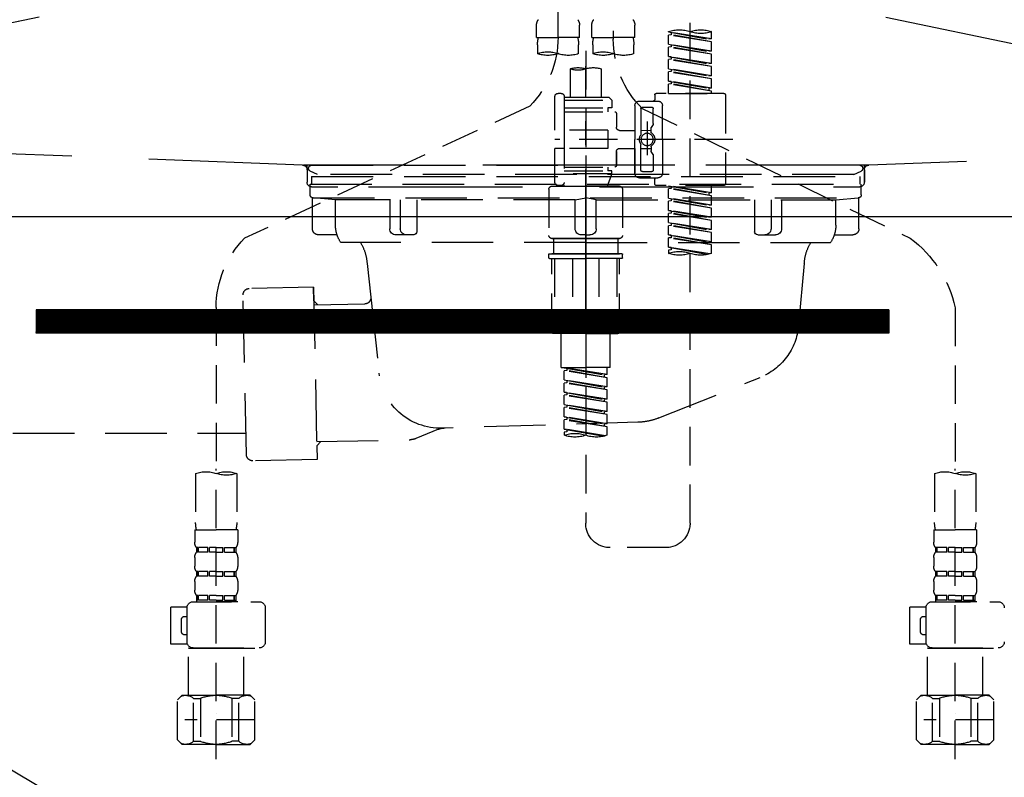
# Model space of a CAD drawing. Extents: x 27948 to 54421, y -11045 to -2175.
# Drawn here: x 29620 to 29939, y -8506 to -8260 of the extents above; entities that cross this region are included whole.
import ezdxf

# ---------------------------------------------------------------- set-up
doc = ezdxf.new("R2010")
doc.units = 0
doc.header["$LTSCALE"] = 50
doc.header["$MEASUREMENT"] = 0
for name, pattern in [('CENTER', [2, 1.25, -0.25, 0.25, -0.25]), ('DASHED', [0.75, 0.5, -0.25]), ('HIDDEN', [0.375, 0.25, -0.125]), ('STYLE_01', [1.40625, 0.9375, -0.15625, 0.15625, -0.15625])]:
    doc.linetypes.add(name, pattern=pattern)
doc.layers.get('0').update_dxf_attribs({"linetype": 'CONTINUOUS'})
for name, color, linetype in [('122-扉', 6, 'CONTINUOUS'), ('123-扉向き', 231, 'CENTER'), ('140-パーツ芯', 13, 'CENTER'), ('150-機器', 8, 'CONTINUOUS'), ('160-文字', 254, 'CONTINUOUS')]:
    doc.layers.add(name, color=color, linetype=linetype)
doc.styles.add('KH001', font='txt')
doc.dimstyles.new('KH1xx030', dxfattribs={"dimscale": 30, "dimtxt": 2, "dimasz": 0.6, "dimexe": 0.3, "dimexo": 1.2, "dimgap": 0.5, "dimtad": 3, "dimdec": 1, "dimdsep": 46, "dimlunit": 6, "dimtxsty": 'KH001', "dimblk": 'DOT', "dimcen": 1, "dimdle": 1, "dimclrd": 256, "dimclre": 256, "dimclrt": 256, "dimadec": 0, "dimazin": 0, "dimtfac": 1, "dimtdec": 1, "dimtix": 1, "dimtmove": 2, "dimatfit": 3, "dimldrblk": 'CLOSEDBLANK', "dimfxl": 1, "dimtolj": 1, "dimtzin": 0, "dimlwd": -1, "dimlwe": -1, "dimarcsym": 0})

# ---------------------------------------------------------------- blocks, each defined once
blk = doc.blocks.new('_ClosedBlank')
at = {"color": 0, "linetype": 'ByBlock', "lineweight": -2}
for p, q in [((-1, 0.167), (0, 0)), ((-1, 0.167), (-1, -0.167)), ((0, 0), (-1, -0.167))]:
    blk.add_line(p, q, dxfattribs=at)
blk = doc.blocks.new('_Dot')
at = {"color": 0, "linetype": 'ByBlock', "lineweight": -2}
blk.add_line((-0.5, 0), (-1, 0), dxfattribs=at)
at = {"color": 0, "linetype": 'ByBlock', "const_width": 0.5}
blk.add_lwpolyline([(-0.25, 0, 1), (0.25, 0, 1)], format="xyb", close=True, dxfattribs=at)
blk = doc.blocks.new('F402_S')
at = {"layer": '150-機器', "color": 13, "linetype": 'DASHED', "ltscale": 0.5}
for p, q in [((8.98, -168.36), (8.98, -49.87)), ((-8.98, -53.83), (-8.98, -168.99)), ((-33.91, -326.25), (-33.91, -88.06)), ((-15.96, -168.48), (-15.96, -164.44)), ((-1.99, -168.48), (-1.99, -164.44)), ((1.99, -168.48), (1.99, -164.44)), ((15.96, -168.48), (15.96, -164.44)), ((-40.89, -168.94), (-40.89, -166.58)), ((-40.89, -168.94), (-26.93, -166.69)), ((-40.89, -169.94), (-27.78, -167.58)), ((-40.89, -169.94), (-26.93, -167.69)), ((-40.89, -168.94), (-40.04, -169.05)), ((-26.93, -166.69), (-40.04, -169.05)), ((-27.78, -166.84), (-27.78, -167.58)), ((-27.78, -167.58), (-26.93, -167.69)), ((-27.78, -167.58), (-26.93, -167.69)), ((-27.78, -167.58), (-26.93, -167.69)), ((-26.93, -166.69), (-26.93, -166.58)), ((-26.93, -170.68), (-26.93, -167.69)), ((-26.93, -170.68), (-26.93, -167.69)), ((-15.96, -168.48), (-8.98, -168.48)), ((-1.99, -168.48), (-8.98, -168.48)), ((1.99, -168.48), (8.98, -168.48)), ((15.96, -168.48), (8.98, -168.48)), ((-40.89, -172.93), (-40.89, -169.94)), ((-40.89, -172.93), (-26.93, -170.68)), ((-40.89, -173.93), (-27.78, -171.57)), ((-40.89, -173.93), (-26.93, -171.68)), ((-26.93, -170.68), (-40.04, -173.04)), ((-27.78, -170.83), (-27.78, -171.57)), ((-27.78, -170.83), (-27.78, -171.57)), ((-27.78, -171.57), (-26.93, -171.68)), ((-27.78, -171.57), (-26.93, -171.68)), ((-26.93, -174.67), (-26.93, -171.68)), ((-26.93, -174.67), (-26.93, -171.68)), ((-15.66, -173.73), (-15.66, -170.91)), ((-2.29, -170.91), (-2.29, -173.73)), ((2.29, -173.73), (2.29, -170.91)), ((15.66, -170.91), (15.66, -173.73)), ((-40.89, -172.93), (-40.04, -173.04)), ((-40.89, -176.92), (-40.89, -173.93)), ((-40.89, -176.92), (-26.93, -174.67)), ((-40.89, -177.92), (-27.78, -175.56)), ((-40.89, -177.92), (-26.93, -175.67)), ((-26.93, -174.67), (-40.04, -177.03)), ((-27.78, -174.8), (-27.78, -175.56)), ((-27.78, -174.82), (-27.78, -175.56)), ((-27.78, -174.82), (-27.78, -175.56)), ((-27.78, -175.56), (-26.93, -175.67)), ((-27.78, -175.56), (-26.93, -175.67)), ((-27.78, -175.56), (-26.93, -175.67)), ((-27.73, -174.8), (-26.93, -174.67)), ((-26.93, -178.66), (-26.93, -175.67)), ((-26.93, -178.66), (-26.93, -175.67)), ((0, -172.84), (0, -326.25)), ((-40.89, -176.92), (-40.04, -177.03)), ((-40.89, -180.91), (-40.89, -177.92)), ((-40.89, -180.91), (-26.93, -178.66)), ((-26.93, -178.66), (-40.04, -181.02)), ((-27.78, -178.81), (-27.78, -179.55)), ((-27.78, -178.81), (-27.78, -179.55)), ((-4.99, -178.69), (-4.99, -187.88)), ((4.99, -178.69), (4.99, -187.88)), ((-40.89, -181.91), (-27.78, -179.55)), ((-40.89, -181.91), (-26.93, -179.65)), ((-40.89, -180.91), (-40.04, -181.02)), ((-40.89, -184.9), (-40.89, -181.91)), ((-27.78, -179.55), (-26.93, -179.65)), ((-27.78, -179.55), (-26.93, -179.65)), ((-26.93, -182.65), (-26.93, -179.65)), ((-26.93, -182.65), (-26.93, -179.65)), ((-40.89, -184.9), (-26.93, -182.65)), ((-40.89, -185.9), (-27.78, -183.54)), ((-40.89, -185.9), (-26.93, -183.64)), ((-40.89, -184.9), (-40.04, -185)), ((-26.93, -182.65), (-40.04, -185)), ((-40.04, -185), (-40.04, -185.75)), ((-27.78, -182.78), (-27.78, -183.54)), ((-27.78, -182.8), (-27.78, -183.54)), ((-27.78, -182.8), (-27.78, -183.54)), ((-27.78, -183.54), (-26.93, -183.64)), ((-27.78, -183.54), (-26.93, -183.64)), ((-27.73, -182.78), (-26.93, -182.65)), ((-26.93, -186.64), (-26.93, -183.64)), ((-26.93, -186.64), (-26.93, -183.64)), ((-45.38, -187.13), (-45.38, -216.06)), ((-44.88, -186.64), (-22.94, -186.64)), ((-40.89, -186.64), (-40.89, -185.9)), ((-26.93, -186.64), (-40.89, -186.64)), ((-22.44, -187.13), (-22.44, -188.63)), ((-7.48, -187.88), (-8.48, -188.88)), ((-4.99, -187.88), (-7.48, -187.88)), ((6.98, -187.88), (-4.99, -187.88)), ((6.98, -187.63), (6.98, -187.88)), ((6.98, -187.88), (6.98, -198.6)), ((7.98, -186.64), (8.98, -186.64)), ((9.97, -198.6), (9.97, -187.63)), ((-18.32, -191.56), (-105.43, -233.7)), ((-24.93, -201.6), (-24.93, -190.63)), ((-17.45, -189.13), (-23.44, -189.13)), ((-21.94, -196.48), (-21.94, -191.62)), ((-18.45, -191.12), (-21.44, -191.12)), ((-17.95, -191.62), (-17.95, -199.92)), ((-15.96, -190.63), (-15.96, -201.6)), ((6.98, -188.88), (-8.48, -188.88)), ((-8.48, -188.88), (-8.48, -191.37)), ((-8.48, -191.37), (-7.23, -191.37)), ((-7.23, -191.37), (-7.23, -192.62)), ((6.98, -191.37), (-7.23, -191.37)), ((-4.99, -188.68), (-5.04, -188.68)), ((18.19, -190.79), (110.79, -233.73)), ((-9.97, -193.12), (-9.97, -197.66)), ((6.98, -192.62), (-9.47, -192.62)), ((-21.87, -196.73), (-21.31, -197.7)), ((-21.24, -199.2), (-21.24, -197.95)), ((-19.95, -195.73), (-19.95, -206.68)), ((-19.95, -196.61), (-19.95, -206.58)), ((-17.95, -198.65), (-21.24, -198.64)), ((-10.97, -198.65), (-15.96, -198.65)), ((-7.23, -198.6), (-7.23, -204.59)), ((-7.23, -198.6), (9.97, -198.6)), ((6.98, -198.6), (6.98, -215.74)), ((-47.83, -201.6), (9.97, -201.6)), ((-24.93, -201.6), (-24.93, -212.57)), ((-21.24, -204), (-21.24, -205.24)), ((-17.95, -204.55), (-21.24, -204.55)), ((-17.95, -211.57), (-17.95, -203.27)), ((-15.96, -212.57), (-15.96, -201.6)), ((-10.97, -204.54), (-15.96, -204.54)), ((-15.96, -204.54), (-15.96, -212.57)), ((-7.23, -204.59), (9.97, -204.59)), ((7.23, -204.59), (9.97, -204.59)), ((9.97, -215.56), (9.97, -204.59)), ((-21.94, -206.72), (-21.94, -211.57)), ((-21.87, -206.47), (-21.31, -205.49)), ((-9.97, -205.54), (-9.97, -210.07)), ((-9.97, -210.07), (-9.97, -205.54)), ((6.98, -210.57), (-9.47, -210.57)), ((-7.23, -210.57), (-7.23, -211.82)), ((-17.45, -214.06), (-23.44, -214.06)), ((-17.45, -214.06), (-21.94, -214.06)), ((-18.45, -212.07), (-21.44, -212.07)), ((-8.48, -211.82), (-7.23, -211.82)), ((-8.48, -212.82), (-8.48, -211.82)), ((-8.48, -212.82), (6.98, -212.82)), ((-8.48, -212.82), (-6.99, -216.81)), ((6.98, -211.82), (-7.23, -211.82)), ((-44.88, -216.56), (-22.94, -216.56)), ((-40.89, -218.92), (-40.89, -216.56)), ((-40.89, -218.92), (-26.93, -216.67)), ((-26.93, -216.67), (-40.04, -219.02)), ((-27.78, -216.82), (-27.78, -217.56)), ((-22.44, -216.06), (-22.44, -214.56)), ((-10.97, -216.81), (0, -216.81)), ((6.99, -216.81), (-6.99, -216.81)), ((10.97, -216.81), (0, -216.81)), ((7.21, -216.2), (6.99, -216.81)), ((7.98, -216.56), (8.98, -216.56)), ((-40.89, -219.92), (-27.78, -217.56)), ((-40.89, -219.92), (-26.93, -217.66)), ((-40.89, -218.92), (-40.04, -219.02)), ((-40.89, -222.91), (-40.89, -219.92)), ((-40.04, -219.02), (-40.04, -219.77)), ((-27.78, -217.56), (-26.93, -217.66)), ((-27.78, -217.56), (-26.93, -217.66)), ((-27.78, -217.56), (-26.93, -217.66)), ((-26.93, -220.66), (-26.93, -217.66)), ((-26.93, -220.66), (-26.93, -217.66)), ((-11.97, -217.8), (-11.97, -232.76)), ((11.97, -217.8), (11.97, -232.76)), ((-40.89, -222.91), (-26.93, -220.66)), ((-40.89, -223.91), (-27.78, -221.55)), ((-40.89, -223.91), (-26.93, -221.65)), ((-40.89, -222.91), (-40.04, -223.01)), ((-26.93, -220.66), (-40.04, -223.01)), ((-27.78, -220.81), (-27.78, -221.55)), ((-27.78, -220.81), (-27.78, -221.55)), ((-27.78, -221.55), (-26.93, -221.65)), ((-27.78, -221.55), (-26.93, -221.65)), ((-26.93, -224.65), (-26.93, -221.65)), ((-26.93, -224.65), (-26.93, -221.65)), ((-40.89, -226.9), (-40.89, -223.91)), ((-40.89, -226.9), (-26.93, -224.65)), ((-40.89, -227.9), (-27.78, -225.54)), ((-40.89, -227.9), (-26.93, -225.64)), ((-40.89, -226.9), (-40.04, -227)), ((-26.93, -224.65), (-40.04, -227)), ((-27.78, -224.78), (-27.78, -225.54)), ((-27.78, -224.8), (-27.78, -225.54)), ((-27.78, -224.8), (-27.78, -225.54)), ((-27.78, -225.54), (-26.93, -225.64)), ((-27.78, -225.54), (-26.93, -225.64)), ((-27.78, -225.54), (-26.93, -225.64)), ((-27.73, -224.77), (-26.93, -224.65)), ((-26.93, -228.64), (-26.93, -225.64)), ((-26.93, -228.64), (-26.93, -225.64)), ((-40.89, -230.89), (-40.89, -227.9)), ((-40.89, -230.89), (-26.93, -228.64)), ((-40.89, -231.88), (-27.78, -229.53)), ((-40.89, -231.88), (-26.93, -229.63)), ((-26.93, -228.64), (-40.04, -230.99)), ((-27.78, -228.79), (-27.78, -229.53)), ((-27.78, -228.79), (-27.78, -229.53)), ((-27.78, -229.53), (-26.93, -229.63)), ((-27.78, -229.53), (-26.93, -229.63)), ((-26.93, -232.62), (-26.93, -229.63)), ((-26.93, -232.62), (-26.93, -229.63)), ((-40.89, -230.89), (-40.04, -230.99)), ((-40.89, -234.88), (-40.89, -231.88)), ((-40.89, -234.88), (-26.93, -232.62)), ((-26.93, -232.62), (-40.04, -234.98)), ((-27.78, -232.76), (-27.78, -233.52)), ((-27.78, -232.78), (-27.78, -233.52)), ((-27.78, -232.78), (-27.78, -233.52)), ((-27.73, -232.75), (-26.93, -232.62)), ((-40.89, -235.87), (-27.78, -233.52)), ((-40.89, -235.87), (-26.93, -233.62)), ((-40.89, -234.88), (-40.04, -234.98)), ((-40.89, -238.61), (-40.89, -235.87)), ((-40.36, -238.78), (-26.93, -236.61)), ((-26.93, -236.61), (-39.8, -238.93)), ((-27.78, -233.52), (-26.93, -233.62)), ((-27.78, -233.52), (-26.93, -233.62)), ((-27.73, -236.74), (-26.93, -236.61)), ((-26.93, -236.61), (-26.93, -233.62)), ((-26.93, -236.61), (-26.93, -233.62)), ((-10.97, -233.76), (0, -233.76)), ((0, -233.76), (-10.97, -233.76)), ((-10.47, -233.76), (-10.47, -238.75)), ((0, -233.75), (-9.8, -233.75)), ((0, -233.75), (9.8, -233.75)), ((10.97, -233.76), (0, -233.76)), ((0, -233.76), (10.97, -233.76)), ((10.47, -233.76), (10.47, -238.75)), ((-27.78, -236.75), (-27.78, -237.51)), ((-27.78, -236.77), (-27.78, -237.51)), ((-27.78, -236.77), (-27.78, -237.51)), ((-27.78, -237.51), (-26.93, -237.61)), ((-27.78, -237.51), (-26.93, -237.61)), ((-26.93, -237.61), (-26.93, -238.61)), ((-11.97, -240.04), (-11.97, -238.95)), ((-11.77, -238.75), (-10.97, -238.75)), ((-10.97, -238.75), (0, -238.75)), ((-10.47, -238.75), (-10.97, -238.75)), ((0, -238.75), (-10.97, -238.75)), ((-10.47, -238.75), (-10.97, -238.75)), ((10.97, -238.75), (0, -238.75)), ((0, -238.75), (10.97, -238.75)), ((10.47, -238.75), (10.97, -238.75)), ((10.47, -238.75), (10.97, -238.75)), ((11.77, -238.75), (10.97, -238.75)), ((11.97, -240.04), (11.97, -238.95)), ((-11.77, -240.24), (0, -240.24)), ((-10.97, -264.18), (-10.97, -240.24)), ((-10.11, -240.24), (-10.11, -263.18)), ((-4.26, -240.24), (-4.26, -263.18)), ((11.77, -240.24), (0, -240.24)), ((4.26, -240.24), (4.26, -263.18)), ((10.11, -240.24), (10.11, -263.18)), ((10.97, -264.18), (10.97, -240.24)), ((-120, -256.27), (-120, -310.13)), ((120, -256.16), (120, -310.13)), ((0, -264.68), (-10.47, -264.68)), ((-4.26, -263.18), (-10.11, -263.18)), ((-7.98, -275.65), (-7.98, -264.68)), ((0, -264.68), (10.47, -264.68)), ((4.26, -263.18), (10.11, -263.18)), ((7.98, -275.65), (7.98, -264.68)), ((-7.98, -275.65), (0, -275.65)), ((-6.98, -278.01), (-6.98, -275.65)), ((-6.98, -278.01), (6.98, -275.76)), ((-6.98, -279.01), (6.13, -276.65)), ((-6.98, -279.01), (6.98, -276.76)), ((-6.98, -278.01), (-6.13, -278.12)), ((6.98, -275.76), (-6.13, -278.12)), ((-6.13, -278.86), (-6.13, -278.12)), ((7.98, -275.65), (0, -275.65)), ((6.13, -275.91), (6.13, -276.65)), ((6.13, -276.65), (6.98, -276.76)), ((6.13, -276.65), (6.98, -276.76)), ((6.13, -276.65), (6.98, -276.76)), ((6.98, -279.75), (6.98, -276.76)), ((6.98, -279.75), (6.98, -276.76)), ((-6.98, -282), (-6.98, -279.01)), ((-6.98, -282), (6.98, -279.75)), ((-6.98, -283), (6.13, -280.64)), ((-6.98, -283), (6.98, -280.75)), ((6.98, -279.75), (-6.13, -282.11)), ((6.13, -279.9), (6.13, -280.64)), ((6.13, -279.9), (6.13, -280.64)), ((6.13, -280.64), (6.98, -280.75)), ((6.13, -280.64), (6.98, -280.75)), ((6.98, -283.74), (6.98, -280.75)), ((6.98, -283.74), (6.98, -280.75)), ((-6.98, -282), (-6.13, -282.11)), ((-6.98, -285.99), (-6.98, -283)), ((-6.98, -285.99), (6.98, -283.74)), ((-6.13, -282.85), (-6.13, -282.11)), ((6.98, -283.74), (-6.13, -286.1)), ((6.13, -283.88), (6.13, -284.63)), ((6.13, -283.89), (6.13, -284.63)), ((6.13, -283.89), (6.13, -284.63)), ((6.18, -283.87), (6.98, -283.74)), ((-6.98, -286.99), (6.13, -284.63)), ((-6.98, -286.99), (6.98, -284.74)), ((-6.98, -285.99), (-6.13, -286.1)), ((-6.98, -289.98), (-6.98, -286.99)), ((-6.98, -289.98), (6.98, -287.73)), ((-6.13, -286.84), (-6.13, -286.1)), ((6.98, -287.73), (-6.13, -290.09)), ((6.13, -284.63), (6.98, -284.74)), ((6.13, -284.63), (6.98, -284.74)), ((6.13, -284.63), (6.98, -284.74)), ((6.98, -287.73), (6.98, -284.74)), ((6.98, -287.73), (6.98, -284.74)), ((-6.98, -290.98), (6.13, -288.62)), ((-6.98, -290.98), (6.98, -288.73)), ((-6.98, -289.98), (-6.13, -290.09)), ((-6.98, -293.97), (-6.98, -290.98)), ((-6.13, -290.83), (-6.13, -290.09)), ((6.13, -287.88), (6.13, -288.62)), ((6.13, -287.88), (6.13, -288.62)), ((6.13, -288.62), (6.98, -288.73)), ((6.13, -288.62), (6.98, -288.73)), ((6.98, -291.72), (6.98, -288.73)), ((6.98, -291.72), (6.98, -288.73)), ((-6.98, -293.97), (6.98, -291.72)), ((-6.98, -294.97), (6.13, -292.61)), ((-6.98, -294.97), (6.98, -292.72)), ((-6.98, -293.97), (-6.13, -294.08)), ((6.98, -291.72), (-6.13, -294.08)), ((-6.13, -294.81), (-6.13, -294.08)), ((6.13, -291.85), (6.13, -292.61)), ((6.13, -291.87), (6.13, -292.61)), ((6.13, -291.87), (6.13, -292.61)), ((6.13, -292.61), (6.98, -292.72)), ((6.13, -292.61), (6.98, -292.72)), ((6.18, -291.85), (6.98, -291.72)), ((6.98, -295.71), (6.98, -292.72)), ((6.98, -295.71), (6.98, -292.72)), ((-6.98, -297.7), (-6.98, -294.97)), ((-6.45, -297.87), (6.98, -295.71)), ((6.98, -295.71), (-5.89, -298.02)), ((6.13, -295.84), (6.13, -296.6)), ((6.13, -295.86), (6.13, -296.6)), ((6.13, -295.86), (6.13, -296.6)), ((6.13, -296.6), (6.98, -296.7)), ((6.13, -296.6), (6.98, -296.7)), ((6.18, -295.84), (6.98, -295.71)), ((6.98, -296.7), (6.98, -297.7)), ((-126.68, -310.13), (-126.68, -326.01)), ((-120, -402.9), (-120, -308.59)), ((-113.32, -310.13), (-113.32, -326.01)), ((113.32, -310.13), (113.32, -326.01)), ((120, -402.9), (120, -308.59)), ((126.68, -310.13), (126.68, -326.01)), ((-126.98, -328.44), (-126.98, -332.48)), ((-126.98, -328.44), (-120, -328.44)), ((-113.02, -328.44), (-120, -328.44)), ((-113.02, -328.44), (-113.02, -332.48)), ((113.02, -328.44), (113.02, -332.48)), ((113.02, -328.44), (120, -328.44)), ((126.98, -328.44), (120, -328.44)), ((126.98, -328.44), (126.98, -332.48)), ((-126.38, -334.22), (-126.38, -335.72)), ((-125.99, -334.22), (-126.38, -334.22)), ((-125.99, -335.72), (-126.38, -335.72)), ((-125.99, -335.72), (-125.99, -334.22)), ((-125.8, -335.72), (-125.8, -334.22)), ((-122.67, -334.22), (-125.8, -334.22)), ((-122.67, -335.72), (-125.8, -335.72)), ((-122.67, -335.72), (-122.67, -334.22)), ((-122.21, -335.72), (-122.21, -334.22)), ((-120, -334.22), (-122.21, -334.22)), ((-120, -335.72), (-122.21, -335.72)), ((-120, -334.22), (-117.79, -334.22)), ((-120, -335.72), (-117.79, -335.72)), ((-117.79, -335.72), (-117.79, -334.22)), ((-117.33, -335.72), (-117.33, -334.22)), ((-117.33, -334.22), (-114.2, -334.22)), ((-117.33, -335.72), (-114.2, -335.72)), ((-114.2, -335.72), (-114.2, -334.22)), ((-114.01, -335.72), (-114.01, -334.22)), ((-114.01, -334.22), (-113.62, -334.22)), ((-114.01, -335.72), (-113.62, -335.72)), ((-113.62, -334.22), (-113.62, -335.72)), ((-25.93, -334.22), (-7.98, -334.22)), ((113.62, -334.22), (113.62, -335.72)), ((114.01, -334.22), (113.62, -334.22)), ((114.01, -335.72), (113.62, -335.72)), ((114.01, -335.72), (114.01, -334.22)), ((114.2, -335.72), (114.2, -334.22)), ((117.33, -334.22), (114.2, -334.22)), ((117.33, -335.72), (114.2, -335.72)), ((117.33, -335.72), (117.33, -334.22)), ((117.79, -335.72), (117.79, -334.22)), ((120, -334.22), (117.79, -334.22)), ((120, -335.72), (117.79, -335.72)), ((120, -334.22), (122.21, -334.22)), ((120, -335.72), (122.21, -335.72)), ((122.21, -335.72), (122.21, -334.22)), ((122.67, -335.72), (122.67, -334.22)), ((122.67, -334.22), (125.8, -334.22)), ((122.67, -335.72), (125.8, -335.72)), ((125.8, -335.72), (125.8, -334.22)), ((125.99, -335.72), (125.99, -334.22)), ((125.99, -334.22), (126.38, -334.22)), ((125.99, -335.72), (126.38, -335.72)), ((126.38, -334.22), (126.38, -335.72)), ((-126.98, -337.46), (-126.98, -340.26)), ((-113.02, -337.46), (-113.02, -340.26)), ((113.02, -337.46), (113.02, -340.26)), ((126.98, -337.46), (126.98, -340.26)), ((-126.38, -342), (-126.38, -343.5)), ((-125.99, -342), (-126.38, -342)), ((-125.99, -343.5), (-125.99, -342)), ((-125.8, -343.5), (-125.8, -342)), ((-122.67, -342), (-125.8, -342)), ((-122.67, -343.5), (-122.67, -342)), ((-122.21, -343.5), (-122.21, -342)), ((-120, -342), (-122.21, -342)), ((-120, -342), (-117.79, -342)), ((-117.79, -343.5), (-117.79, -342)), ((-117.33, -343.5), (-117.33, -342)), ((-117.33, -342), (-114.2, -342)), ((-114.2, -343.5), (-114.2, -342)), ((-114.01, -343.5), (-114.01, -342)), ((-114.01, -342), (-113.62, -342)), ((-113.62, -342), (-113.62, -343.5)), ((113.62, -342), (113.62, -343.5)), ((114.01, -342), (113.62, -342)), ((114.01, -343.5), (114.01, -342)), ((114.2, -343.5), (114.2, -342)), ((117.33, -342), (114.2, -342)), ((117.33, -343.5), (117.33, -342)), ((117.79, -343.5), (117.79, -342)), ((120, -342), (117.79, -342)), ((120, -342), (122.21, -342)), ((122.21, -343.5), (122.21, -342)), ((122.67, -343.5), (122.67, -342)), ((122.67, -342), (125.8, -342)), ((125.8, -343.5), (125.8, -342)), ((125.99, -343.5), (125.99, -342)), ((125.99, -342), (126.38, -342)), ((126.38, -342), (126.38, -343.5)), ((-126.98, -345.24), (-126.98, -348.03)), ((-125.99, -343.5), (-126.38, -343.5)), ((-122.67, -343.5), (-125.8, -343.5)), ((-120, -343.5), (-122.21, -343.5)), ((-120, -343.5), (-117.79, -343.5)), ((-117.33, -343.5), (-114.2, -343.5)), ((-114.01, -343.5), (-113.62, -343.5)), ((-113.02, -345.24), (-113.02, -348.03)), ((113.02, -345.24), (113.02, -348.03)), ((114.01, -343.5), (113.62, -343.5)), ((117.33, -343.5), (114.2, -343.5)), ((120, -343.5), (117.79, -343.5)), ((120, -343.5), (122.21, -343.5)), ((122.67, -343.5), (125.8, -343.5)), ((125.99, -343.5), (126.38, -343.5)), ((126.98, -345.24), (126.98, -348.03)), ((-125.99, -349.78), (-126.38, -349.78)), ((-126.38, -349.78), (-126.38, -351.78)), ((-125.99, -351.28), (-126.38, -351.28)), ((-125.99, -351.28), (-125.99, -349.78)), ((-122.67, -349.78), (-125.8, -349.78)), ((-125.8, -351.28), (-125.8, -349.78)), ((-122.67, -351.28), (-125.8, -351.28)), ((-122.67, -351.28), (-122.67, -349.78)), ((-120, -349.78), (-122.21, -349.78)), ((-122.21, -351.28), (-122.21, -349.78)), ((-120, -351.28), (-122.21, -351.28)), ((-120, -349.78), (-117.79, -349.78)), ((-120, -351.28), (-117.79, -351.28)), ((-117.79, -351.28), (-117.79, -349.78)), ((-117.33, -349.78), (-114.2, -349.78)), ((-117.33, -351.28), (-117.33, -349.78)), ((-117.33, -351.28), (-114.2, -351.28)), ((-114.2, -351.28), (-114.2, -349.78)), ((-114.01, -349.78), (-113.62, -349.78)), ((-114.01, -351.28), (-114.01, -349.78)), ((-114.01, -351.28), (-113.62, -351.28)), ((-113.62, -349.78), (-113.62, -351.78)), ((114.01, -349.78), (113.62, -349.78)), ((113.62, -349.78), (113.62, -351.78)), ((114.01, -351.28), (113.62, -351.28)), ((114.01, -351.28), (114.01, -349.78)), ((117.33, -349.78), (114.2, -349.78)), ((114.2, -351.28), (114.2, -349.78)), ((117.33, -351.28), (114.2, -351.28)), ((117.33, -351.28), (117.33, -349.78)), ((120, -349.78), (117.79, -349.78)), ((117.79, -351.28), (117.79, -349.78)), ((120, -351.28), (117.79, -351.28)), ((120, -349.78), (122.21, -349.78)), ((120, -351.28), (122.21, -351.28)), ((122.21, -351.28), (122.21, -349.78)), ((122.67, -349.78), (125.8, -349.78)), ((122.67, -351.28), (122.67, -349.78)), ((122.67, -351.28), (125.8, -351.28)), ((125.8, -351.28), (125.8, -349.78)), ((125.99, -349.78), (126.38, -349.78)), ((125.99, -351.28), (125.99, -349.78)), ((125.99, -351.28), (126.38, -351.28)), ((126.38, -349.78), (126.38, -351.78)), ((-112.52, -351.78), (-133.96, -351.78)), ((-127.08, -351.78), (-120, -351.78)), ((-110.54, -353.57), (-105.24, -353.57)), ((-110.53, -364.84), (-110.53, -353.77)), ((-105.24, -365.54), (-105.24, -353.57)), ((104.04, -364.84), (104.04, -353.77)), ((127.48, -351.78), (106.04, -351.78)), ((112.92, -351.78), (120, -351.78)), ((129.46, -353.57), (134.76, -353.57)), ((129.47, -364.84), (129.47, -353.77)), ((134.76, -365.54), (134.76, -353.57)), ((-109.73, -356.56), (-110.53, -356.56)), ((-108.73, -361.55), (-108.73, -357.56)), ((130.27, -356.56), (129.47, -356.56)), ((131.27, -361.55), (131.27, -357.56)), ((-110.53, -362.55), (-109.73, -362.55)), ((129.47, -362.55), (130.27, -362.55)), ((-120, -366.84), (-133.96, -366.84)), ((-128.88, -366.84), (-128.98, -366.93)), ((-128.98, -366.93), (-120, -366.93)), ((-128.98, -382.19), (-128.98, -366.93)), ((-120, -366.84), (-112.52, -366.84)), ((-111.02, -366.93), (-120, -366.93)), ((-111.12, -366.84), (-111.02, -366.93)), ((-111.02, -382.19), (-111.02, -366.93)), ((-110.65, -365.54), (-105.24, -365.54)), ((120, -366.84), (106.04, -366.84)), ((111.12, -366.84), (111.02, -366.93)), ((111.02, -366.93), (120, -366.93)), ((111.02, -382.19), (111.02, -366.93)), ((120, -366.84), (127.48, -366.84)), ((128.98, -366.93), (120, -366.93)), ((128.88, -366.84), (128.98, -366.93)), ((128.98, -382.19), (128.98, -366.93)), ((129.35, -365.54), (134.76, -365.54)), ((-132.57, -383.69), (-131.07, -382.19)), ((-132.57, -396.66), (-132.57, -383.69)), ((-131.07, -382.19), (-120, -382.19)), ((-129.93, -382.19), (-120, -382.19)), ((-127.37, -383.19), (-125.13, -383.19)), ((-127.37, -397.15), (-127.37, -383.19)), ((-125.13, -383.19), (-125.13, -397.15)), ((-110.07, -382.19), (-120, -382.19)), ((-108.93, -382.19), (-120, -382.19)), ((-112.63, -383.19), (-114.87, -383.19)), ((-114.87, -383.19), (-114.87, -397.15)), ((-112.63, -397.15), (-112.63, -383.19)), ((-107.43, -383.69), (-108.93, -382.19)), ((-107.43, -396.66), (-107.43, -383.69)), ((107.43, -383.69), (108.93, -382.19)), ((107.43, -396.66), (107.43, -383.69)), ((108.93, -382.19), (120, -382.19)), ((110.07, -382.19), (120, -382.19)), ((112.63, -383.19), (114.87, -383.19)), ((112.63, -397.15), (112.63, -383.19)), ((114.87, -383.19), (114.87, -397.15)), ((129.93, -382.19), (120, -382.19)), ((131.07, -382.19), (120, -382.19)), ((127.37, -383.19), (125.13, -383.19)), ((125.13, -383.19), (125.13, -397.15)), ((127.37, -397.15), (127.37, -383.19)), ((132.57, -383.69), (131.07, -382.19)), ((132.57, -396.66), (132.57, -383.69)), ((-120, -388.18), (-119.96, -388.18)), ((120, -388.18), (120.04, -388.18)), ((-132.57, -390.17), (-109.78, -390.17)), ((107.43, -390.17), (130.22, -390.17)), ((-132.57, -396.66), (-131.07, -398.15)), ((-120, -398.15), (-131.07, -398.15)), ((-127.37, -397.15), (-125.13, -397.15)), ((-120, -398.15), (-108.93, -398.15)), ((-112.63, -397.15), (-114.87, -397.15)), ((-107.43, -396.66), (-108.93, -398.15)), ((107.43, -396.66), (108.93, -398.15)), ((120, -398.15), (108.93, -398.15)), ((112.63, -397.15), (114.87, -397.15)), ((120, -398.15), (131.07, -398.15)), ((127.37, -397.15), (125.13, -397.15)), ((132.57, -396.66), (131.07, -398.15))]:
    blk.add_line(p, q, dxfattribs=at)
blk.add_circle((-19.95, -201.6), 1.99, dxfattribs=at)
for centre, radius, start, end in [((-13.11, -164.44), 2.84, 142.1507, 180), ((-4.84, -164.44), 2.84, 0, 37.8493), ((4.84, -164.44), 2.84, 142.1507, 180), ((13.11, -164.44), 2.84, 0, 37.8493), ((-37.4, -176.45), 10.47, 70.5288, 109.4712), ((-30.42, -176.45), 10.47, 70.5288, 109.4712), ((-37.4, -156.71), 10.47, 250.5288, 289.4712), ((-40.89, -168.99), 31.92, 315, 0), ((-5.68, -170.91), 9.97, 165.9301, 180), ((-12.27, -170.91), 9.97, 0, 14.0699), ((12.27, -170.91), 9.97, 165.9301, 180), ((40.89, -168.36), 31.92, 180, 224.6508), ((5.68, -170.91), 9.97, 0, 14.0699), ((-12.32, -164.28), 10.02, 250.5288, 289.4712), ((-5.64, -183.18), 10.02, 70.5288, 109.4712), ((-5.64, -164.28), 10.02, 250.5288, 289.4712), ((5.64, -164.28), 10.02, 250.5288, 289.4712), ((12.32, -183.18), 10.02, 70.5288, 109.4712), ((12.32, -164.28), 10.02, 250.5288, 289.4712), ((-2.49, -185.74), 7.48, 70.5288, 109.4712), ((2.49, -185.74), 7.48, 70.5288, 109.4712), ((2.49, -171.63), 7.48, 250.5288, 289.4712), ((-44.88, -187.13), 0.499, 90, 180), ((-22.94, -187.13), 0.499, 0, 90), ((-21.94, -188.63), 0.499, 180, 270), ((7.98, -187.63), 0.997, 90, 180), ((8.98, -187.63), 0.997, 0, 90), ((-23.44, -190.63), 1.5, 90, 180), ((-21.44, -191.62), 0.499, 90, 180), ((-18.45, -191.62), 0.499, 0, 90), ((-17.45, -190.63), 1.5, 0, 90), ((-9.47, -193.12), 0.499, 90, 180), ((-21.44, -196.48), 0.499, 180, 210), ((-21.74, -197.95), 0.499, 0, 30), ((-10.97, -197.66), 0.997, 270, 0), ((-20.03, -201.55), 2.41, 126.0657, 181.0877), ((-21.74, -199.2), 0.499, 306.0657, 0), ((-17.45, -199.92), 0.499, 180, 214.0506), ((-19.87, -201.55), 2.41, 358.9123, 34.0506), ((-20.03, -201.64), 2.41, 178.9123, 233.9343), ((-21.74, -204), 0.499, 0, 53.9343), ((-17.45, -203.27), 0.499, 145.9494, 180), ((-19.87, -201.64), 2.41, 325.9494, 1.0877), ((-10.97, -205.54), 0.997, 0, 90), ((-21.44, -206.72), 0.499, 150, 180), ((-21.74, -205.24), 0.499, 330, 0), ((-9.47, -210.07), 0.499, 180, 270), ((-9.47, -210.07), 0.499, 180, 270), ((-23.44, -212.57), 1.5, 180, 270), ((-21.94, -214.56), 0.499, 90, 180), ((-21.44, -211.57), 0.499, 180, 270), ((-18.45, -211.57), 0.499, 270, 0), ((-17.45, -212.57), 1.5, 270, 0), ((-17.45, -212.57), 1.5, 270, 0), ((-44.88, -216.06), 0.499, 180, 270), ((-22.94, -216.06), 0.499, 270, 0), ((-10.97, -217.8), 0.997, 90, 180), ((7.98, -215.56), 0.997, 180.0133, 270), ((8.98, -215.56), 0.997, 270, 0), ((10.97, -217.8), 0.997, 0, 90), ((-10.97, -232.76), 0.997, 180, 270), ((10.97, -232.76), 0.997, 270, 0), ((-82.55, -264.46), 38.34, 126.6492, 167.6612), ((88.08, -256.16), 31.92, 0, 44.6508), ((-37.4, -228.74), 10.47, 250.5288, 289.4712), ((-30.42, -248.48), 10.47, 70.5288, 109.4712), ((-30.42, -228.74), 10.47, 250.5288, 289.4712), ((-11.77, -238.95), 0.199, 90, 180), ((11.77, -238.95), 0.199, 0, 90), ((-11.77, -240.04), 0.199, 180, 270), ((11.77, -240.04), 0.199, 270, 0), ((-10.47, -264.18), 0.499, 180, 270), ((10.47, -264.18), 0.499, 270, 0), ((3.49, -307.57), 10.47, 70.5288, 109.4712), ((-3.49, -287.83), 10.47, 250.5288, 289.4712), ((3.49, -287.83), 10.47, 250.5288, 289.4712), ((-123.34, -319.58), 10.02, 70.5288, 109.4712), ((-123.34, -300.68), 10.02, 250.5288, 289.4712), ((-116.66, -319.58), 10.02, 70.5288, 109.4712), ((116.66, -319.58), 10.02, 70.5288, 109.4712), ((116.66, -300.68), 10.02, 250.5288, 289.4712), ((123.34, -319.58), 10.02, 70.5288, 109.4712), ((-116.71, -326.01), 9.97, 180, 194.0699), ((-123.29, -326.01), 9.97, 345.9301, 0), ((123.29, -326.01), 9.97, 180, 194.0699), ((116.71, -326.01), 9.97, 345.9301, 0), ((-25.93, -326.25), 7.98, 180, 270), ((-7.98, -326.25), 7.98, 270, 0), ((-124.14, -332.48), 2.84, 180, 217.8493), ((-115.86, -332.48), 2.84, 322.1507, 0), ((115.86, -332.48), 2.84, 180, 217.8493), ((124.14, -332.48), 2.84, 322.1507, 0), ((-124.14, -337.46), 2.84, 142.1507, 180), ((-115.86, -337.46), 2.84, 0, 37.8493), ((115.86, -337.46), 2.84, 142.1507, 180), ((124.14, -337.46), 2.84, 0, 37.8493), ((-124.14, -340.26), 2.84, 180, 217.8493), ((-115.86, -340.26), 2.84, 322.1507, 0), ((115.86, -340.26), 2.84, 180, 217.8493), ((124.14, -340.26), 2.84, 322.1507, 0), ((-124.14, -345.24), 2.84, 142.1507, 180), ((-115.86, -345.24), 2.84, 0, 37.8493), ((115.86, -345.24), 2.84, 142.1507, 180), ((124.14, -345.24), 2.84, 0, 37.8493), ((-124.14, -348.03), 2.84, 180, 217.8493), ((-115.86, -348.03), 2.84, 322.1507, 0), ((115.86, -348.03), 2.84, 180, 217.8493), ((124.14, -348.03), 2.84, 322.1507, 0), ((-133.96, -353.77), 1.99, 90, 180), ((-112.52, -353.77), 1.99, 0, 90), ((106.04, -353.77), 1.99, 90, 180), ((127.48, -353.77), 1.99, 0, 90), ((-109.73, -357.56), 0.997, 0, 90), ((130.27, -357.56), 0.997, 0, 90), ((-109.73, -361.55), 0.997, 270, 0), ((130.27, -361.55), 0.997, 270, 0), ((-133.96, -364.84), 1.99, 180.001, 270), ((-112.52, -364.84), 1.99, 270, 359.999), ((106.04, -364.84), 1.99, 180.001, 270), ((127.48, -364.84), 1.99, 270, 359.999), ((-129.97, -386.08), 3.89, 48.036, 110.221), ((-120.03, -396.08), 13.89, 89.864, 111.555), ((-119.97, -396.08), 13.89, 68.445, 90.136), ((-110.03, -386.08), 3.89, 69.779, 131.964), ((110.03, -386.08), 3.89, 48.036, 110.221), ((119.97, -396.08), 13.89, 89.864, 111.555), ((120.03, -396.08), 13.89, 68.445, 90.136), ((129.97, -386.08), 3.89, 69.779, 131.964), ((-129.97, -394.26), 3.89, 249.779, 311.964), ((-120, -384.43), 13.72, 248.018, 270), ((-120, -384.43), 13.72, 270, 291.982), ((-110.03, -394.26), 3.89, 228.036, 290.221), ((110.03, -394.26), 3.89, 249.779, 311.964), ((120, -384.43), 13.72, 248.018, 270), ((120, -384.43), 13.72, 270, 291.982), ((129.97, -394.26), 3.89, 228.036, 290.221)]:
    blk.add_arc(centre, radius, start, end, dxfattribs=at)
blk = doc.blocks.new('排水ﾄﾗｯﾌﾟ_破線-1')
at = {"layer": '150-機器', "color": 13, "linetype": 'CENTER'}
blk.add_line((-0.01, 3.22), (-0.01, -103.46), dxfattribs=at)
at = {"layer": '150-機器', "color": 13, "linetype": 'DASHED', "ltscale": 0.8}
for p, q in [((-89.01, 0), (-0.01, 0)), ((88.99, 0), (-0.01, 0)), ((-87.12, -3.02), (-89.44, -1.9)), ((-87.12, -3.02), (87.1, -3.02)), ((87.1, -3.02), (89.43, -1.9)), ((-89.51, -9.6), (-89.51, -6.1)), ((89.49, -6.1), (-89.51, -6.1)), ((88.99, -3.6), (-89.01, -3.6)), ((-89.01, -3.6), (-89.01, -6.1)), ((88.99, -3.6), (88.99, -6.1)), ((89.49, -9.6), (89.49, -6.1)), ((-88.76, -20.6), (-88.76, -10.6)), ((88.54, -10.6), (-88.55, -10.6)), ((-81.26, -11.24), (-88.55, -10.6)), ((-81.26, -19.45), (-81.26, -11.24)), ((-3.41, -11.24), (-81.26, -11.24)), ((3.39, -11.24), (81.24, -11.24)), ((81.24, -11.24), (88.54, -10.6)), ((81.24, -19.45), (81.24, -11.24)), ((88.74, -20.6), (88.74, -10.6)), ((-80.75, -22.6), (-86.76, -22.6)), ((-0.01, -25.1), (-79.51, -25.1)), ((-0.01, -25.1), (79.49, -25.1)), ((80.73, -22.6), (86.74, -22.6)), ((-71.01, -31.9), (-69.13, -52.21)), ((70.99, -31.9), (69.79, -42.84)), ((88.38, -39.59), (87.24, -95.58)), ((88.29, -44.06), (88.38, -39.59)), ((88.38, -39.59), (109.27, -40.02)), ((69.79, -42.84), (67.08, -67.49)), ((86.93, -45.37), (88.29, -44.06)), ((110.17, -94.05), (111.23, -42.06)), ((88.26, -45.39), (71.74, -45.06)), ((267.39, -49.49), (111.09, -49.06)), ((-23.8, -82.08), (-56.64, -68.95)), ((-16.97, -83.5), (46.07, -85.37)), ((47.84, -85.75), (55.12, -88.78)), ((87.35, -89.78), (56.94, -89.16)), ((246.02, -87.07), (110.31, -87.05)), ((86.02, -89.76), (87.33, -91.11)), ((87.33, -91.11), (87.24, -95.58)), ((87.24, -95.58), (108.13, -96.01))]:
    blk.add_line(p, q, dxfattribs=at)
at = {"layer": '150-機器', "ltscale": 0.1}
for p, q in [((-63.62, -11.24), (-63.62, -20.6)), ((-60.22, -11.24), (-60.22, -20.6)), ((-54.87, -11.24), (-54.87, -21.6)), ((-3.41, -11.24), (-0.01, -10.6)), ((-3.41, -20.6), (-3.41, -11.24)), ((3.39, -11.24), (-0.01, -10.6)), ((3.39, -20.6), (3.39, -11.24)), ((54.85, -11.24), (54.85, -21.6)), ((60.21, -11.24), (60.21, -20.6)), ((63.61, -11.24), (63.61, -20.6)), ((-55.87, -22.6), (-61.62, -22.6)), ((-0.01, -22.6), (-1.41, -22.6)), ((-0.01, -22.6), (1.39, -22.6)), ((55.85, -22.6), (61.61, -22.6))]:
    blk.add_line(p, q, dxfattribs=at)
at = {"layer": '150-機器', "color": 13, "linetype": 'DASHED', "ltscale": 0.8, "flags": 128}
for points in [[(-89.01, 0, 0.350162), (-89.98, -0.78, 0.350162), (-89.44, -1.9)], [(89.43, -1.9, 0.350162), (89.97, -0.78, 0.350162), (88.99, 0)], [(-89.51, -9.6, 0.198912), (-89.21, -10.31, 0.198912), (-88.51, -10.6)], [(88.49, -10.6, 0.198912), (89.2, -10.31, 0.198912), (89.49, -9.6)], [(-88.76, -20.6, 0.198912), (-88.17, -22.01, 0.198912), (-86.76, -22.6)], [(-81.26, -19.45, 0.075216), (-80.81, -22.41, 0.075216), (-79.51, -25.1)], [(79.49, -25.1, 0.075216), (80.8, -22.41, 0.075216), (81.24, -19.45)], [(86.74, -22.6, 0.198912), (88.16, -22.01, 0.198912), (88.74, -20.6)], [(-71.01, -31.9, 0.059994), (-71.65, -28.37, 0.059994), (-73.12, -25.1)], [(73.11, -25.1, 0.059994), (71.64, -28.37, 0.059994), (70.99, -31.9)], [(111.23, -42.06, 0.198912), (110.67, -40.63, 0.198912), (109.27, -40.02)], [(69.79, -42.84, 0.210515), (70.28, -44.38, 0.210515), (71.74, -45.06)], [(-69.13, -52.21, 0.138146), (-65.24, -62.34, 0.138146), (-56.64, -68.95)], [(45.6, -85.36, 0.195777), (59.98, -80.8, 0.195777), (67.08, -67.49)], [(-23.8, -82.08, 0.043893), (-20.45, -83.09, 0.043893), (-16.97, -83.5)], [(47.84, -85.75, 0.04562), (46.97, -85.48, 0.04562), (46.07, -85.37)], [(55.12, -88.78, 0.046779), (56.01, -89.06, 0.046779), (56.94, -89.16)], [(108.13, -96.01, 0.198912), (109.56, -95.45, 0.198912), (110.17, -94.05)]]:
    blk.add_lwpolyline(points, format="xyb", dxfattribs=at)
at = {"layer": '150-機器', "ltscale": 0.1, "flags": 128}
for points in [[(-63.62, -20.6, 0.198912), (-63.03, -22.01, 0.198912), (-61.62, -22.6)], [(-60.22, -20.6, 0.198912), (-59.63, -22.01, 0.198912), (-58.22, -22.6)], [(-55.87, -22.6, 0.198912), (-55.16, -22.31, 0.198912), (-54.87, -21.6)], [(-3.41, -20.6, 0.198912), (-2.82, -22.01, 0.198912), (-1.41, -22.6)], [(1.39, -22.6, 0.198912), (2.81, -22.01, 0.198912), (3.39, -20.6)], [(54.85, -21.6, 0.198912), (55.15, -22.31, 0.198912), (55.85, -22.6)], [(58.21, -22.6, 0.198912), (59.62, -22.01, 0.198912), (60.21, -20.6)], [(61.61, -22.6, 0.198912), (63.02, -22.01, 0.198912), (63.61, -20.6)]]:
    blk.add_lwpolyline(points, format="xyb", dxfattribs=at)
blk = doc.blocks.new('KHB700HL-10_S2')
at = {"layer": '140-パーツ芯', "linetype": 'STYLE_01'}
blk.add_line((0, -258.2), (0, -177.84), dxfattribs=at)
at = {"layer": '150-機器', "color": 161, "linetype": 'HIDDEN', "ltscale": 4}
for p, q in [((-348.55, -200.05), (-91.95, -209.95)), ((91.95, -209.95), (348.55, -200.05)), ((-91.95, -209.95), (-90.5, -210)), ((-91.62, -210), (91.62, -210)), ((-90.5, -211.45), (-90.5, -210)), ((91.95, -209.95), (90.5, -210)), ((90.5, -211.45), (90.5, -210)), ((-90.5, -211.45), (-90.5, -215.5)), ((-90.5, -215.5), (-90.5, -211.51)), ((90.5, -211.45), (90.5, -215.5)), ((90.5, -211.51), (90.5, -215.5)), ((-80.5, -217), (-89, -217)), ((70.5, -217), (-70.5, -217)), ((89, -217), (80.5, -217))]:
    blk.add_line(p, q, dxfattribs=at)
for centre, start, end in [((-92, -211.45), 360, 88.1498), ((92, -211.45), 91.8502, 180), ((-89, -215.5), 180, 270), ((89, -215.5), 270, 0)]:
    blk.add_arc(centre, 1.5, start, end, dxfattribs=at)

msp = doc.modelspace()

# ---------------------------------------------------------------- hatches: boundary and pattern name
at = {"layer": '122-扉'}
h = msp.add_hatch(dxfattribs=at)
h.set_pattern_fill('ANSI31', color=256, style=0)
h.set_pattern_definition([(135, (211152.58178, -13390.90687), (0.08838834765, 0.08838834765), [])])
edge = h.paths.add_edge_path()
edge.add_line((29902, -8353.95), (29625, -8353.95))
edge.add_line((29625, -8353.95), (29625, -8361.45))
edge.add_line((29902, -8361.45), (29625, -8361.45))
edge.add_line((29902, -8353.95), (29902, -8361.45))

# ---------------------------------------------------------------- linework, layer by layer
for p, q in [((30213.5, -8323.65), (29313.5, -8323.65)), ((29625, -8353.95), (29625, -8361.45)), ((29902, -8353.95), (29625, -8353.95)), ((29902, -8353.95), (29902, -8361.45)), ((29902, -8361.45), (29625, -8361.45))]:
    msp.add_line(p, q, dxfattribs=at)
at = {"layer": '123-扉向き', "ltscale": 2}
for p, q in [((29313.5, -8136.95), (30213.5, -8323.65)), ((30213.5, -8136.95), (29313.5, -8323.65)), ((29313.5, -8323.65), (30213.5, -8856.65))]:
    msp.add_line(p, q, dxfattribs=at)

# ---------------------------------------------------------------- block references
at = {"layer": '150-機器', "xscale": -1}
for name, p in [('F402_S', (29803.5, -8096.95)), ('KHB700HL-10_S2', (29803.5, -8096.95)), ('排水ﾄﾗｯﾌﾟ_破線-1', (29803.49, -8306.95))]:
    msp.add_blockref(name, p, dxfattribs=at)

# ---------------------------------------------------------------- leaders
at = {"layer": '160-文字', "annotation_type": 0, "has_hookline": 1, "hookline_direction": 1, "text_width": 298.78}
msp.add_leader([(29633.5, -8633.45), (29307.23, -7969.09), (29286.92, -7969.09)], dimstyle='KH1xx030', override={"dimgap": 0.5, "dimtad": 1}, dxfattribs=at)

doc.saveas('drawing.dxf')
